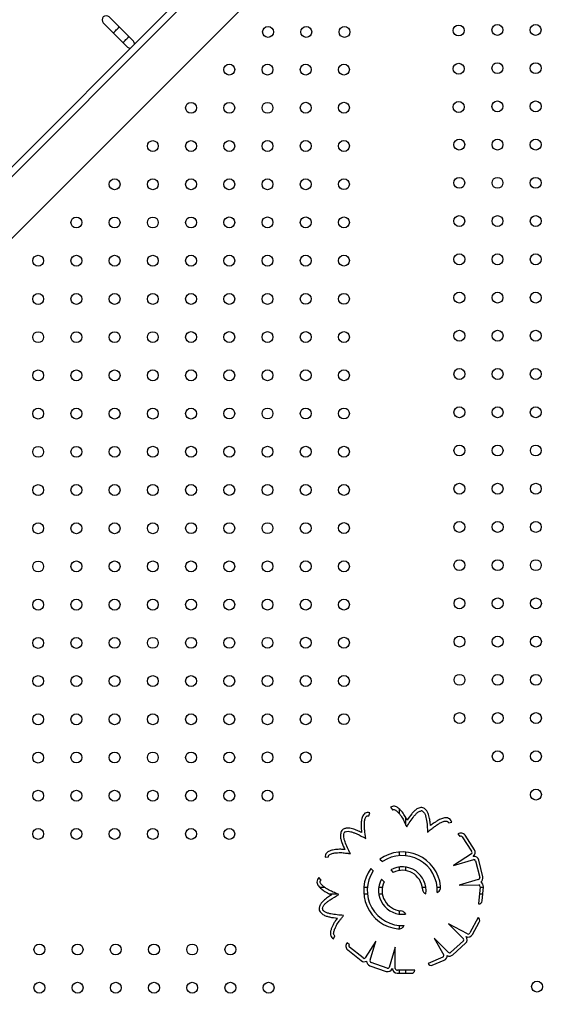
# Model space of a CAD drawing. Units: millimetres. Extents: x 12480.9 to 12496.1, y 4833.8 to 4851.7.
# Drawn here: x 12490.6 to 12491, y 4839 to 4839.7 of the extents above; entities that cross this region are included whole.
import ezdxf

# ---------------------------------------------------------------- set-up
doc = ezdxf.new("R2010")
doc.units = ezdxf.units.MM
doc.linetypes.add('ACAD_ISO02W100', pattern=[15, 12, -3])
doc.linetypes.add('SLD-Continua', pattern=[0])
doc.layers.add('Área de seguridad', color=6, linetype='ACAD_ISO02W100')

msp = doc.modelspace()

# ---------------------------------------------------------------- linework, layer by layer
at = {"color": 7, "linetype": 'SLD-Continua', "lineweight": 25}
for p, q in [((12490.87107, 4839.78057), (12490.20626, 4839.11576)), ((12490.74772, 4839.70954), (12490.27538, 4839.23721)), ((12490.75126, 4839.70601), (12490.27927, 4839.23402)), ((12490.69495, 4839.69546), (12490.70231, 4839.68809)), ((12490.70656, 4839.69233), (12490.69919, 4839.6997)), ((12490.70231, 4839.68809), (12490.70938, 4839.68103)), ((12490.71362, 4839.68527), (12490.70656, 4839.69233)), ((12490.70938, 4839.68103), (12490.71277, 4839.67764)), ((12490.71701, 4839.68188), (12490.71362, 4839.68527)), ((12490.90532, 4839.1208), (12490.90676, 4839.11888)), ((12490.91164, 4839.11979), (12490.91164, 4839.11636)), ((12490.88951, 4839.11459), (12490.89022, 4839.11689)), ((12490.9164, 4839.1137), (12490.9164, 4839.10826)), ((12490.9479, 4839.10935), (12490.95022, 4839.10995)), ((12490.95484, 4839.10127), (12490.9562, 4839.09951)), ((12490.95792, 4839.09919), (12490.96475, 4839.08859)), ((12490.96684, 4839.08973), (12490.96001, 4839.10033)), ((12490.8575, 4839.08427), (12490.85989, 4839.08449)), ((12490.89768, 4839.08293), (12490.89957, 4839.08103)), ((12490.91164, 4839.08803), (12490.91164, 4839.08538)), ((12490.9164, 4839.08803), (12490.9164, 4839.08538)), ((12490.96476, 4839.08663), (12490.95154, 4839.07812)), ((12490.95154, 4839.07812), (12490.96647, 4839.08253)), ((12490.97306, 4839.06994), (12490.97007, 4839.08219)), ((12490.89278, 4839.07421), (12490.89088, 4839.07611)), ((12490.90557, 4839.07504), (12490.90745, 4839.07315)), ((12490.91164, 4839.07707), (12490.91164, 4839.07449)), ((12490.9164, 4839.07707), (12490.9164, 4839.07449)), ((12490.96774, 4839.08162), (12490.97073, 4839.06937)), ((12490.85453, 4839.06755), (12490.85294, 4839.06935)), ((12490.90067, 4839.06632), (12490.89878, 4839.06821)), ((12490.96971, 4839.0679), (12490.95579, 4839.06378)), ((12490.85357, 4839.06222), (12490.85715, 4839.06222)), ((12490.88584, 4839.06222), (12490.88849, 4839.06222)), ((12490.8968, 4839.06222), (12490.89938, 4839.06222)), ((12490.92867, 4839.06222), (12490.93125, 4839.06222)), ((12490.93956, 4839.06222), (12490.94211, 4839.06222)), ((12490.95579, 4839.06378), (12490.97019, 4839.06396)), ((12490.97108, 4839.06261), (12490.9699, 4839.05006)), ((12490.97105, 4839.06222), (12490.97343, 4839.06222)), ((12490.97248, 4839.05223), (12490.97346, 4839.06256)), ((12490.86055, 4839.05746), (12490.8664, 4839.05746)), ((12490.88584, 4839.05746), (12490.88849, 4839.05746)), ((12490.8968, 4839.05746), (12490.89938, 4839.05746)), ((12490.93118, 4839.05746), (12490.93125, 4839.05746)), ((12490.9706, 4839.05746), (12490.97298, 4839.05746)), ((12490.9699, 4839.05006), (12490.97005, 4839.05005)), ((12490.91164, 4839.0452), (12490.91164, 4839.04262)), ((12490.9164, 4839.04268), (12490.9164, 4839.04262)), ((12490.96955, 4839.04004), (12490.96349, 4839.02898)), ((12490.96968, 4839.03996), (12490.96955, 4839.04004)), ((12490.91164, 4839.03431), (12490.91164, 4839.03178)), ((12490.96178, 4839.02804), (12490.94798, 4839.03559)), ((12490.94798, 4839.03559), (12490.95899, 4839.02458)), ((12490.96549, 4839.02769), (12490.97047, 4839.03679)), ((12490.86366, 4839.02442), (12490.86472, 4839.02657)), ((12490.94768, 4839.01475), (12490.93741, 4839.02501)), ((12490.93741, 4839.02501), (12490.94445, 4839.01244)), ((12490.87524, 4839.02006), (12490.87361, 4839.02158)), ((12490.88527, 4839.01048), (12490.87538, 4839.01831)), ((12490.89457, 4839.02267), (12490.88688, 4839.01049)), ((12490.89045, 4839.00875), (12490.89457, 4839.02267)), ((12490.90891, 4839.01843), (12490.90449, 4839.0035)), ((12490.90886, 4839.0027), (12490.90891, 4839.01843)), ((12490.9588, 4839.02303), (12490.94946, 4839.01456)), ((12490.95107, 4839.01278), (12490.96041, 4839.02125)), ((12490.87405, 4839.01635), (12490.88393, 4839.00852)), ((12490.94368, 4839.01102), (12490.9329, 4839.00642)), ((12490.89034, 4839.00483), (12490.90224, 4839.00066)), ((12490.90303, 4839.00293), (12490.89113, 4839.0071)), ((12490.9329, 4839.00642), (12490.93294, 4839.00634)), ((12490.93604, 4839.00518), (12490.94477, 4839.00891)), ((12490.91032, 4838.99927), (12490.9207, 4838.99923)), ((12490.92312, 4839.0016), (12490.91051, 4839.00164)), ((12490.91164, 4839.00164), (12490.91164, 4838.99927)), ((12490.9164, 4839.00162), (12490.9164, 4838.99925)), ((12490.9231, 4839.00145), (12490.92312, 4839.0016))]:
    msp.add_line(p, q, dxfattribs=at)
for centre in [(12490.81571, 4839.68869), (12490.84371, 4839.6887), (12490.87171, 4839.68871), (12490.95532, 4839.68973), (12490.98373, 4839.69016), (12491.01172, 4839.69016), (12490.78728, 4839.66111), (12490.81528, 4839.66112), (12490.84328, 4839.66113), (12490.87128, 4839.66114), (12490.95534, 4839.66173), (12490.98374, 4839.66216), (12491.01173, 4839.66216), (12490.95535, 4839.63373), (12490.98375, 4839.63416), (12491.01174, 4839.63416), (12490.75928, 4839.63311), (12490.78728, 4839.63312), (12490.81528, 4839.63313), (12490.84328, 4839.63314), (12490.87128, 4839.63316), (12490.73128, 4839.60511), (12490.75928, 4839.60512), (12490.78728, 4839.60513), (12490.81528, 4839.60514), (12490.84328, 4839.60516), (12490.87128, 4839.60517), (12490.95578, 4839.60616), (12490.98377, 4839.60616), (12491.01175, 4839.60616), (12490.70328, 4839.57711), (12490.73128, 4839.57712), (12490.75928, 4839.57713), (12490.78728, 4839.57714), (12490.81528, 4839.57716), (12490.84328, 4839.57717), (12490.87128, 4839.57718), (12490.95579, 4839.57816), (12490.98378, 4839.57816), (12491.01177, 4839.57816), (12490.67528, 4839.54911), (12490.70328, 4839.54912), (12490.73128, 4839.54913), (12490.75928, 4839.54914), (12490.78728, 4839.54916), (12490.81528, 4839.54917), (12490.84328, 4839.54918), (12490.87128, 4839.54919), (12490.9558, 4839.55016), (12490.98379, 4839.55016), (12491.01178, 4839.55016), (12490.64728, 4839.52111), (12490.67528, 4839.52112), (12490.70328, 4839.52113), (12490.73128, 4839.52114), (12490.75928, 4839.52116), (12490.78728, 4839.52117), (12490.81528, 4839.52118), (12490.84328, 4839.52119), (12490.87128, 4839.5212), (12490.95581, 4839.52216), (12490.9838, 4839.52216), (12491.01179, 4839.52216), (12490.64728, 4839.49312), (12490.67528, 4839.49313), (12490.70328, 4839.49314), (12490.73128, 4839.49316), (12490.75928, 4839.49317), (12490.78728, 4839.49318), (12490.81528, 4839.49319), (12490.84328, 4839.4932), (12490.87128, 4839.49322), (12490.95583, 4839.49416), (12490.98381, 4839.49416), (12491.0118, 4839.49416), (12490.64728, 4839.46513), (12490.67528, 4839.46514), (12490.70328, 4839.46516), (12490.73128, 4839.46517), (12490.75928, 4839.46518), (12490.78728, 4839.46519), (12490.81528, 4839.4652), (12490.84328, 4839.46522), (12490.87128, 4839.46523), (12490.95584, 4839.46616), (12490.98383, 4839.46616), (12491.01181, 4839.46616), (12490.64728, 4839.43714), (12490.67528, 4839.43716), (12490.70328, 4839.43717), (12490.73128, 4839.43718), (12490.75928, 4839.43719), (12490.78728, 4839.4372), (12490.81528, 4839.43722), (12490.84328, 4839.43723), (12490.87128, 4839.43724), (12490.95585, 4839.43816), (12490.98384, 4839.43816), (12491.01183, 4839.43816), (12490.95586, 4839.41016), (12490.98385, 4839.41016), (12491.01184, 4839.41016), (12490.64728, 4839.40916), (12490.67528, 4839.40917), (12490.70328, 4839.40918), (12490.73128, 4839.40919), (12490.75928, 4839.4092), (12490.78728, 4839.40922), (12490.81528, 4839.40923), (12490.84328, 4839.40924), (12490.87128, 4839.40925), (12490.64728, 4839.38117), (12490.67528, 4839.38118), (12490.70328, 4839.38119), (12490.73128, 4839.3812), (12490.75928, 4839.38122), (12490.78728, 4839.38123), (12490.81528, 4839.38124), (12490.84328, 4839.38125), (12490.87128, 4839.38126), (12490.95587, 4839.38216), (12490.98386, 4839.38216), (12491.01185, 4839.38216), (12490.64728, 4839.35318), (12490.67528, 4839.35319), (12490.70328, 4839.3532), (12490.73128, 4839.35322), (12490.75928, 4839.35323), (12490.78728, 4839.35324), (12490.81528, 4839.35325), (12490.84328, 4839.35326), (12490.87128, 4839.35328), (12490.95589, 4839.35416), (12490.98387, 4839.35416), (12491.01186, 4839.35416), (12490.64728, 4839.32519), (12490.67528, 4839.3252), (12490.70328, 4839.32522), (12490.73128, 4839.32523), (12490.75928, 4839.32524), (12490.78728, 4839.32525), (12490.81528, 4839.32526), (12490.84328, 4839.32528), (12490.87128, 4839.32529), (12490.9559, 4839.32616), (12490.98389, 4839.32616), (12491.01187, 4839.32616), (12490.64728, 4839.2972), (12490.67528, 4839.29722), (12490.70328, 4839.29723), (12490.73128, 4839.29724), (12490.75928, 4839.29725), (12490.78728, 4839.29726), (12490.81528, 4839.29728), (12490.84328, 4839.29729), (12490.87128, 4839.2973), (12490.95591, 4839.29816), (12490.9839, 4839.29816), (12491.01189, 4839.29816), (12490.64728, 4839.26922), (12490.67528, 4839.26923), (12490.70328, 4839.26924), (12490.73128, 4839.26925), (12490.75928, 4839.26926), (12490.78728, 4839.26928), (12490.81528, 4839.26929), (12490.84328, 4839.2693), (12490.87128, 4839.26931), (12490.95592, 4839.27016), (12490.98391, 4839.27016), (12491.0119, 4839.27016), (12490.64728, 4839.24123), (12490.67528, 4839.24124), (12490.70328, 4839.24125), (12490.73128, 4839.24126), (12490.75928, 4839.24128), (12490.78728, 4839.24129), (12490.81528, 4839.2413), (12490.84328, 4839.24131), (12490.87128, 4839.24132), (12490.95594, 4839.24216), (12490.98392, 4839.24216), (12491.01191, 4839.24216), (12490.64728, 4839.21324), (12490.67528, 4839.21325), (12490.70328, 4839.21326), (12490.73128, 4839.21328), (12490.75928, 4839.21329), (12490.78728, 4839.2133), (12490.81528, 4839.21331), (12490.84328, 4839.21332), (12490.87128, 4839.21334), (12490.95595, 4839.21416), (12490.98394, 4839.21416), (12491.01192, 4839.21416), (12490.64728, 4839.18525), (12490.67528, 4839.18526), (12490.70328, 4839.18528), (12490.73128, 4839.18529), (12490.75928, 4839.1853), (12490.78728, 4839.18531), (12490.81528, 4839.18532), (12490.84328, 4839.18534), (12490.87128, 4839.18535), (12490.95596, 4839.18616), (12490.98395, 4839.18616), (12491.01194, 4839.18616), (12490.98396, 4839.15816), (12491.01195, 4839.15816), (12490.64728, 4839.15726), (12490.67528, 4839.15728), (12490.70328, 4839.15729), (12490.73128, 4839.1573), (12490.75928, 4839.15731), (12490.78728, 4839.15732), (12490.81528, 4839.15734), (12490.84328, 4839.15735), (12490.64728, 4839.12928), (12490.67528, 4839.12929), (12490.70328, 4839.1293), (12490.73128, 4839.12931), (12490.75928, 4839.12932), (12490.78728, 4839.12934), (12490.81528, 4839.12935), (12491.01196, 4839.13016), (12490.64728, 4839.10129), (12490.67528, 4839.1013), (12490.70328, 4839.10131), (12490.73128, 4839.10132), (12490.75928, 4839.10134), (12490.78728, 4839.10135), (12490.64816, 4839.01667), (12490.67615, 4839.01667), (12490.70414, 4839.01667), (12490.73212, 4839.01667), (12490.76011, 4839.01667), (12490.7881, 4839.01667), (12490.64817, 4838.98867), (12490.67616, 4838.98867), (12490.70415, 4838.98867), (12490.73214, 4838.98867), (12490.76012, 4838.98867), (12490.78811, 4838.98867), (12490.8161, 4838.98867), (12491.01277, 4838.98949)]:
    msp.add_circle(centre, 0.004, dxfattribs=at)
for centre, radius, start, end in [((12490.69707, 4839.69758), 0.003, 45, 225), ((12490.69165, 4839.70191), 0.01746, 307.66507, 317.53189), ((12490.69488, 4839.70103), 0.01456, 311.48166, 323.32138), ((12490.69871, 4839.69485), 0.01746, 307.66507, 317.53189), ((12490.70195, 4839.69396), 0.01456, 311.48166, 323.32138), ((12490.71489, 4839.67976), 0.003, 358.99647, 45), ((12490.71489, 4839.67976), 0.003, 225, 271.00353), ((12490.92814, 4839.11702), 0.0036, 52.43737, 98.91674), ((12490.92814, 4839.11702), 0.0012, 52.43737, 98.91674), ((12490.87265, 4839.10175), 0.0036, 110.93737, 157.41674), ((12490.87265, 4839.10175), 0.0012, 110.93737, 157.41674), ((12490.95698, 4839.09838), 0.0036, 32.7876, 126.45036), ((12490.95691, 4839.09854), 0.0012, 32.7876, 126.45036), ((12490.96381, 4839.08778), 0.0036, 306.45036, 32.7876), ((12490.91402, 4839.05984), 0.02828, 6.66472, 125.30628), ((12490.91402, 4839.05984), 0.02565, 357.04302, 124.29892), ((12490.96385, 4839.08761), 0.00133, 313.0068, 47.64192), ((12490.96658, 4839.08134), 0.0036, 13.69614, 100.03338), ((12490.96658, 4839.08134), 0.0012, 13.69614, 95.29751), ((12490.91402, 4839.05984), 0.02828, 144.89805, 263.33528), ((12490.91402, 4839.05984), 0.01739, 352.01155, 119.1025), ((12490.91402, 4839.05984), 0.02565, 145.92714, 272.95698), ((12490.91402, 4839.05984), 0.01739, 151.23837, 277.98845), ((12490.91402, 4839.05984), 0.01484, 4.65573, 116.28078), ((12490.96956, 4839.06909), 0.0012, 277.16393, 13.69614), ((12490.96956, 4839.06909), 0.0036, 303.45887, 13.69614), ((12490.91402, 4839.05984), 0.01484, 154.12491, 265.34427), ((12490.9699, 4839.0628), 0.0012, 350.94939, 75.65136), ((12490.96987, 4839.0629), 0.0036, 354.60468, 62.31836), ((12490.85667, 4839.04646), 0.0036, 169.43737, 215.91674), ((12490.85667, 4839.04646), 0.0012, 169.43737, 215.91674), ((12490.97009, 4839.05245), 0.0024, 268.87486, 354.60468), ((12490.96837, 4839.03795), 0.0024, 331.2876, 57.01742), ((12490.95799, 4839.02392), 0.0012, 312.19614, 33.79751), ((12490.95799, 4839.02392), 0.0036, 312.19614, 38.53338), ((12490.96233, 4839.02942), 0.0036, 244.95036, 331.2876), ((12490.9622, 4839.0293), 0.00133, 251.5068, 346.14192), ((12490.87629, 4839.01917), 0.0036, 137.94193, 231.60468), ((12490.87613, 4839.01926), 0.0012, 137.94193, 231.60468), ((12490.88607, 4839.01137), 0.0012, 227.94939, 312.65136), ((12490.94328, 4839.01215), 0.0012, 289.44939, 14.15136), ((12490.94336, 4839.01222), 0.0036, 293.10468, 0.81836), ((12490.94865, 4839.01545), 0.0036, 241.95887, 312.19614), ((12490.94865, 4839.01545), 0.0012, 215.66393, 312.19614), ((12490.88617, 4839.01134), 0.0036, 231.60468, 299.31836), ((12490.89153, 4839.00823), 0.0036, 180.45887, 250.69614), ((12490.89153, 4839.00823), 0.0012, 154.16393, 250.69614), ((12490.90343, 4839.00406), 0.0012, 250.69614, 332.29751), ((12490.9351, 4839.00739), 0.0024, 205.95028, 293.10468), ((12490.90343, 4839.00406), 0.0036, 250.69614, 337.03338), ((12490.91034, 4839.00287), 0.0036, 183.45036, 269.7876), ((12490.91017, 4839.00293), 0.00133, 190.0068, 284.64192), ((12490.92071, 4839.00163), 0.0024, 269.7876, 355.51742)]:
    msp.add_arc(centre, radius, start, end, dxfattribs=at)
for points, knots in [([(12490.91758, 4839.11141), (12490.91715, 4839.11229), (12490.91617, 4839.11432), (12490.91444, 4839.11682), (12490.91262, 4839.119), (12490.91115, 4839.12035), (12490.90971, 4839.1212), (12490.90836, 4839.12163), (12490.90676, 4839.12163), (12490.90581, 4839.12108), (12490.90532, 4839.1208)], [0, 0, 0, 0, 0.170021, 0.390436, 0.523685, 0.661194, 0.733336, 0.812665, 0.903233, 1, 1, 1, 1]), ([(12490.90676, 4839.11888), (12490.90702, 4839.11902), (12490.90756, 4839.1193), (12490.90855, 4839.11909), (12490.90947, 4839.11857), (12490.91074, 4839.1175), (12490.91213, 4839.11588), (12490.9135, 4839.11394), (12490.91456, 4839.11217), (12490.91538, 4839.11045), (12490.91624, 4839.10855), (12490.91692, 4839.1072), (12490.9173, 4839.10645)], [0, 0, 0, 0, 0.050362, 0.102136, 0.162804, 0.232593, 0.386165, 0.528082, 0.640151, 0.741487, 0.854204, 1, 1, 1, 1]), ([(12490.92758, 4839.12057), (12490.92662, 4839.12031), (12490.92478, 4839.1198), (12490.92263, 4839.118), (12490.92023, 4839.11525), (12490.91866, 4839.11298), (12490.91758, 4839.11141)], [0, 0, 0, 0, 0.2123195, 0.4070011, 0.589514, 1, 1, 1, 1]), ([(12490.93468, 4839.10744), (12490.93455, 4839.10861), (12490.93428, 4839.11097), (12490.93378, 4839.11398), (12490.93299, 4839.11643), (12490.93199, 4839.11835), (12490.9309, 4839.11935), (12490.93033, 4839.11987)], [0, 0, 0, 0, 0.260388, 0.525737, 0.674401, 0.831385, 1, 1, 1, 1]), ([(12490.89022, 4839.11689), (12490.8896, 4839.11701), (12490.88838, 4839.11724), (12490.88665, 4839.11656), (12490.88548, 4839.11538), (12490.8845, 4839.11353), (12490.88398, 4839.11101), (12490.88383, 4839.10816), (12490.88392, 4839.10581), (12490.88406, 4839.10394), (12490.88417, 4839.10285), (12490.88423, 4839.10232)], [0, 0, 0, 0, 0.0990396, 0.1981951, 0.2856169, 0.3624942, 0.5342278, 0.6962226, 0.8238315, 0.913978, 1, 1, 1, 1]), ([(12490.88731, 4839.09798), (12490.88716, 4839.09883), (12490.88692, 4839.10028), (12490.88665, 4839.10221), (12490.88649, 4839.10378), (12490.88637, 4839.10534), (12490.88624, 4839.10723), (12490.88628, 4839.10948), (12490.88652, 4839.11156), (12490.88699, 4839.11314), (12490.88748, 4839.114), (12490.88801, 4839.11446), (12490.88846, 4839.11467), (12490.88898, 4839.11472), (12490.88933, 4839.11464), (12490.88951, 4839.11459)], [0, 0, 0, 0, 0.140031, 0.238653, 0.316642, 0.394734, 0.493609, 0.623503, 0.759568, 0.830414, 0.890401, 0.916875, 0.942446, 0.969289, 1, 1, 1, 1]), ([(12490.9173, 4839.10645), (12490.91813, 4839.1078), (12490.91977, 4839.11048), (12490.9221, 4839.11367), (12490.92408, 4839.11604), (12490.92581, 4839.11758), (12490.92725, 4839.118), (12490.92795, 4839.1182)], [0, 0, 0, 0, 0.292982, 0.581248, 0.727698, 0.865799, 1, 1, 1, 1]), ([(12490.92887, 4839.11797), (12490.92937, 4839.11748), (12490.93038, 4839.11648), (12490.93117, 4839.11442), (12490.93164, 4839.11224), (12490.93224, 4839.10827), (12490.93243, 4839.10502), (12490.93258, 4839.10255)], [0, 0, 0, 0, 0.128179, 0.259479, 0.398534, 0.541739, 1, 1, 1, 1]), ([(12490.95022, 4839.10995), (12490.95, 4839.11053), (12490.94957, 4839.1117), (12490.94808, 4839.11282), (12490.94646, 4839.1132), (12490.94437, 4839.11307), (12490.94195, 4839.11219), (12490.93944, 4839.11083), (12490.93749, 4839.10953), (12490.93597, 4839.10843), (12490.9351, 4839.10777), (12490.93468, 4839.10744)], [0, 0, 0, 0, 0.0990396, 0.1981951, 0.2856169, 0.3624942, 0.5342278, 0.6962226, 0.8238315, 0.913978, 1, 1, 1, 1]), ([(12490.88423, 4839.10232), (12490.88317, 4839.10282), (12490.88102, 4839.10383), (12490.87819, 4839.10498), (12490.87569, 4839.10558), (12490.87352, 4839.10573), (12490.8721, 4839.10532), (12490.87136, 4839.10511)], [0, 0, 0, 0, 0.260388, 0.525737, 0.674401, 0.831385, 1, 1, 1, 1]), ([(12490.93258, 4839.10255), (12490.93323, 4839.10311), (12490.93434, 4839.10408), (12490.93585, 4839.10532), (12490.93709, 4839.10628), (12490.93837, 4839.1072), (12490.93991, 4839.10829), (12490.94185, 4839.10944), (12490.94375, 4839.11031), (12490.94534, 4839.11074), (12490.94633, 4839.11077), (12490.947, 4839.11056), (12490.94741, 4839.11028), (12490.94773, 4839.10987), (12490.94784, 4839.10953), (12490.9479, 4839.10935)], [0, 0, 0, 0, 0.140031, 0.238653, 0.316642, 0.394734, 0.493609, 0.623503, 0.759568, 0.830414, 0.890401, 0.916875, 0.942446, 0.969289, 1, 1, 1, 1]), ([(12490.86932, 4839.10313), (12490.86905, 4839.10217), (12490.86852, 4839.10034), (12490.86894, 4839.09757), (12490.87002, 4839.09408), (12490.87114, 4839.09156), (12490.87192, 4839.08982)], [0, 0, 0, 0, 0.21232, 0.407001, 0.589514, 1, 1, 1, 1]), ([(12490.876, 4839.08699), (12490.87528, 4839.0884), (12490.87385, 4839.0912), (12490.87234, 4839.09485), (12490.87136, 4839.09778), (12490.87095, 4839.10007), (12490.87135, 4839.1015), (12490.87154, 4839.10221)], [0, 0, 0, 0, 0.292982, 0.581248, 0.727698, 0.865799, 1, 1, 1, 1]), ([(12490.87222, 4839.10287), (12490.8729, 4839.10304), (12490.87428, 4839.10339), (12490.87644, 4839.10298), (12490.87855, 4839.10224), (12490.88225, 4839.10068), (12490.88512, 4839.09915), (12490.88731, 4839.09798)], [0, 0, 0, 0, 0.128179, 0.259479, 0.398534, 0.541739, 1, 1, 1, 1]), ([(12490.87192, 4839.08982), (12490.87094, 4839.08991), (12490.86869, 4839.09013), (12490.86566, 4839.08997), (12490.86285, 4839.08956), (12490.86093, 4839.08901), (12490.85945, 4839.08822), (12490.85838, 4839.0873), (12490.85755, 4839.08594), (12490.85752, 4839.08484), (12490.8575, 4839.08427)], [0, 0, 0, 0, 0.170021, 0.390436, 0.523685, 0.661194, 0.733336, 0.812665, 0.903233, 1, 1, 1, 1]), ([(12490.85989, 4839.08449), (12490.85991, 4839.08479), (12490.85995, 4839.0854), (12490.86065, 4839.08613), (12490.86157, 4839.08664), (12490.86315, 4839.08717), (12490.86525, 4839.08751), (12490.86762, 4839.08766), (12490.86969, 4839.08764), (12490.87158, 4839.08745), (12490.87366, 4839.08718), (12490.87516, 4839.08706), (12490.876, 4839.08699)], [0, 0, 0, 0, 0.050362, 0.102136, 0.162804, 0.232593, 0.386165, 0.528082, 0.640151, 0.741487, 0.854204, 1, 1, 1, 1]), ([(12490.85294, 4839.06935), (12490.85252, 4839.06889), (12490.85168, 4839.06797), (12490.85136, 4839.06614), (12490.85176, 4839.06453), (12490.85282, 4839.06272), (12490.8547, 4839.06096), (12490.85705, 4839.05934), (12490.8591, 4839.05819), (12490.86077, 4839.05734), (12490.86176, 4839.05687), (12490.86224, 4839.05663)], [0, 0, 0, 0, 0.09904, 0.198195, 0.285617, 0.362494, 0.534228, 0.696223, 0.823832, 0.913978, 1, 1, 1, 1]), ([(12490.86755, 4839.05699), (12490.86675, 4839.05731), (12490.86539, 4839.05786), (12490.86359, 4839.05864), (12490.86218, 4839.05932), (12490.86078, 4839.06004), (12490.8591, 4839.06092), (12490.8572, 4839.06213), (12490.85556, 4839.06342), (12490.85446, 4839.06465), (12490.85398, 4839.06551), (12490.85386, 4839.0662), (12490.85392, 4839.06669), (12490.85415, 4839.06716), (12490.8544, 4839.06742), (12490.85453, 4839.06755)], [0, 0, 0, 0, 0.140031, 0.238653, 0.316642, 0.394734, 0.493609, 0.623503, 0.759568, 0.830414, 0.890401, 0.916875, 0.942446, 0.969289, 1, 1, 1, 1]), ([(12490.92881, 4839.06105), (12490.92888, 4839.0606), (12490.92902, 4839.05975), (12490.92958, 4839.0587), (12490.93035, 4839.05792), (12490.93093, 4839.0576), (12490.93124, 4839.05743)], [0, 0, 0, 0, 0.294409, 0.56077, 0.771099, 1, 1, 1, 1]), ([(12490.93964, 4839.05852), (12490.94011, 4839.05881), (12490.941, 4839.05936), (12490.94183, 4839.06058), (12490.94218, 4839.06187), (12490.94214, 4839.06269), (12490.94212, 4839.06313)], [0, 0, 0, 0, 0.294111, 0.558522, 0.76902, 1, 1, 1, 1]), ([(12490.86224, 4839.05663), (12490.86126, 4839.05599), (12490.85928, 4839.05469), (12490.85682, 4839.05288), (12490.85499, 4839.05106), (12490.85374, 4839.04928), (12490.85334, 4839.04786), (12490.85313, 4839.04712)], [0, 0, 0, 0, 0.260388, 0.525737, 0.674401, 0.831385, 1, 1, 1, 1]), ([(12490.85549, 4839.04668), (12490.8557, 4839.04735), (12490.85613, 4839.04871), (12490.85761, 4839.05034), (12490.85934, 4839.05175), (12490.8626, 4839.05409), (12490.86541, 4839.05573), (12490.86755, 4839.05699)], [0, 0, 0, 0, 0.128179, 0.259479, 0.398534, 0.541739, 1, 1, 1, 1]), ([(12490.85376, 4839.04435), (12490.85443, 4839.04362), (12490.85572, 4839.04221), (12490.8583, 4839.04111), (12490.86184, 4839.04022), (12490.86457, 4839.03985), (12490.86647, 4839.0396)], [0, 0, 0, 0, 0.21232, 0.407001, 0.589514, 1, 1, 1, 1]), ([(12490.87101, 4839.04161), (12490.86943, 4839.04173), (12490.8663, 4839.04198), (12490.86239, 4839.0426), (12490.85938, 4839.04329), (12490.85722, 4839.04414), (12490.8562, 4839.04522), (12490.8557, 4839.04576)], [0, 0, 0, 0, 0.292982, 0.581248, 0.727698, 0.865799, 1, 1, 1, 1]), ([(12490.86647, 4839.0396), (12490.86587, 4839.03882), (12490.86451, 4839.03702), (12490.86306, 4839.03435), (12490.86195, 4839.03174), (12490.86142, 4839.02981), (12490.86131, 4839.02814), (12490.86154, 4839.02675), (12490.86226, 4839.02532), (12490.86319, 4839.02472), (12490.86366, 4839.02442)], [0, 0, 0, 0, 0.170021, 0.390436, 0.523685, 0.661194, 0.733336, 0.812665, 0.903233, 1, 1, 1, 1]), ([(12490.86472, 4839.02657), (12490.86448, 4839.02674), (12490.86398, 4839.0271), (12490.86372, 4839.02807), (12490.86377, 4839.02912), (12490.86414, 4839.03074), (12490.86495, 4839.03271), (12490.86606, 4839.03482), (12490.86716, 4839.03657), (12490.86831, 4839.03808), (12490.86962, 4839.03971), (12490.87051, 4839.04092), (12490.87101, 4839.04161)], [0, 0, 0, 0, 0.050362, 0.102136, 0.162804, 0.232593, 0.386165, 0.528082, 0.640151, 0.741487, 0.854204, 1, 1, 1, 1]), ([(12490.91644, 4839.04263), (12490.91622, 4839.04301), (12490.9158, 4839.04374), (12490.91458, 4839.04472), (12490.9135, 4839.04493), (12490.91282, 4839.04505)], [0, 0, 0, 0, 0.287798, 0.552579, 1, 1, 1, 1]), ([(12490.91074, 4839.03175), (12490.91128, 4839.03173), (12490.91232, 4839.03169), (12490.91368, 4839.03225), (12490.91469, 4839.03314), (12490.91512, 4839.03385), (12490.91535, 4839.03423)], [0, 0, 0, 0, 0.289329, 0.552571, 0.765002, 1, 1, 1, 1])]:
    msp.add_open_spline(points, degree=3, knots=knots, dxfattribs=at)
at = {"layer": 'Área de seguridad', "lineweight": 211, "ltscale": 0.05}
msp.add_rational_spline([(12483.64186, 4846.48737), (12482.61127, 4846.75014), (12481.63795, 4846.3214), (12481.13619, 4845.38364), (12480.63443, 4844.44587), (12480.81779, 4843.39824), (12481.60823, 4842.68665), (12481.7326, 4842.57469), (12481.80253, 4842.42266), (12481.80662, 4842.25537), (12481.8107, 4842.08808), (12481.74828, 4841.93283), (12481.62952, 4841.81493), (12481.14419, 4841.33309), (12480.9198, 4840.68705), (12481.00196, 4840.0081), (12481.08413, 4839.32916), (12481.45614, 4838.75529), (12482.0424, 4838.40313), (12482.74595, 4838.05705), (12483.44949, 4837.71098), (12484.15304, 4837.36491), (12484.32238, 4837.28161), (12484.43783, 4837.13234), (12484.47589, 4836.9475), (12484.48302, 4836.91286), (12484.49131, 4836.87899), (12484.52601, 4836.75619), (12484.55957, 4836.67093), (12484.67854, 4836.43262), (12484.78076, 4836.30158), (12484.99358, 4836.09441), (12485.10427, 4836.01722), (12485.33415, 4835.89185), (12485.45281, 4835.8476), (12485.56902, 4835.81863), (12485.78766, 4835.76411), (12485.9478, 4835.6056), (12486.00454, 4835.38754), (12486.15302, 4834.81687), (12486.51319, 4834.34997), (12487.02746, 4834.06146), (12487.54174, 4833.77296), (12488.12792, 4833.70896), (12488.69234, 4833.8797), (12489.5215, 4834.19915), (12490.35066, 4834.51859), (12491.17982, 4834.83804), (12491.26958, 4834.87262), (12491.34864, 4834.9274), (12491.41255, 4834.9993), (12492.94854, 4836.72721), (12494.48452, 4838.45512), (12496.02051, 4840.18303), (12496.05641, 4840.22342), (12496.08038, 4840.27184), (12496.09073, 4840.32487), (12496.21122, 4840.94204), (12496.08266, 4841.55757), (12495.72522, 4842.07492), (12495.36778, 4842.59227), (12494.83753, 4842.93029), (12494.21765, 4843.03594), (12493.51341, 4843.09115), (12492.82279, 4842.94272), (12492.20342, 4842.60303), (12492.19481, 4842.59831), (12492.18645, 4842.59317), (12492.17834, 4842.58763), (12492.00934, 4842.47206), (12491.84033, 4842.35649), (12491.67132, 4842.24091), (12491.6432, 4842.22169), (12491.61225, 4842.20748), (12491.57934, 4842.1987)], [1, 0.85811960747, 0.85811960747, 1, 0.85811960747, 0.85811960747, 1, 0.945617030612, 0.945617030612, 1, 0.945617030612, 0.945617030612, 1, 0.932255989427, 0.932255989427, 1, 0.932255989427, 0.932255989427, 1, 1, 1, 1, 0.932082361918, 0.932082361918, 1, 1, 1, 1, 1, 1, 1, 1, 1, 1, 1, 1, 0.906523065085, 0.906523065085, 1, 0.946722878201, 0.946722878201, 1, 0.946722878201, 0.946722878201, 1, 1, 1, 1, 0.981176590834, 0.981176590834, 1, 1, 1, 1, 0.976389302952, 0.976389302952, 1, 0.947712693469, 0.947712693469, 1, 0.947712693469, 0.947712693469, 1, 0.972172685501, 0.972172685501, 1, 0.999197515743, 0.999197515743, 1, 1, 1, 1, 0.990447042596, 0.990447042596, 1], degree=3, knots=[0, 0, 0, 0, 1.329149, 1.329149, 1.329149, 2.658297, 2.658297, 2.658297, 3.471726, 3.471726, 3.471726, 4.285155, 4.285155, 4.285155, 5.194595, 5.194595, 5.194595, 6.104035, 6.104035, 6.104035, 7.104035, 7.104035, 7.104035, 8.014661, 8.014661, 8.014661, 8.047418, 8.047418, 8.136112, 8.136112, 8.316913, 8.316913, 8.497714, 8.497714, 8.700833, 8.700833, 8.700833, 9.77273, 9.77273, 9.77273, 10.577731, 10.577731, 10.577731, 11.382732, 11.382732, 11.382732, 12.382732, 12.382732, 12.382732, 12.859127, 12.859127, 12.859127, 13.859127, 13.859127, 13.859127, 14.392997, 14.392997, 14.392997, 15.190383, 15.190383, 15.190383, 15.98777, 15.98777, 15.98777, 16.567664, 16.567664, 16.567664, 16.665806, 16.665806, 16.665806, 17.665806, 17.665806, 17.665806, 18.00479, 18.00479, 18.00479, 18.00479], dxfattribs=at)

doc.saveas('drawing.dxf')
